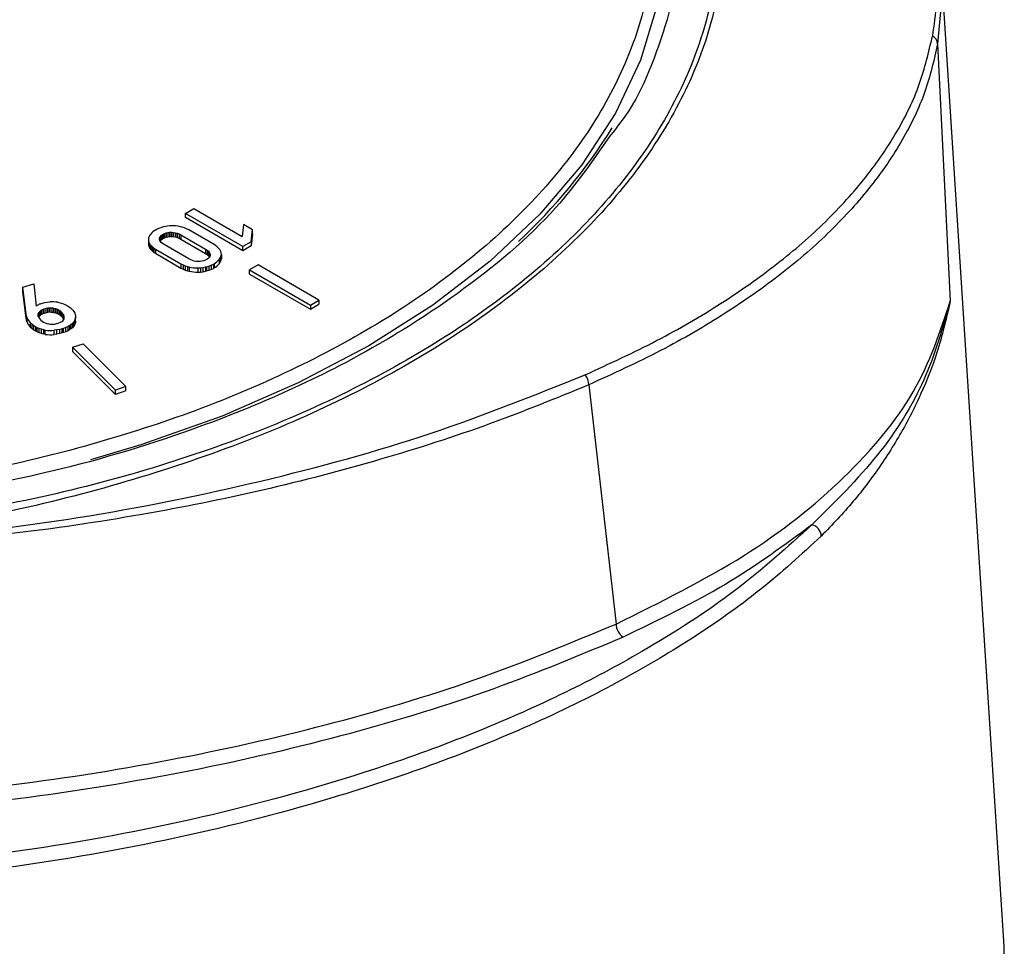
# Model space of a CAD drawing. Units: millimetres. Extents: x 20 to 833, y 20 to 574.
# Drawn here: x 141 to 166, y 172 to 196 of the extents above; entities that cross this region are included whole.
import ezdxf

# ---------------------------------------------------------------- set-up
doc = ezdxf.new("R2010")
doc.units = ezdxf.units.MM
doc.header["$LTSCALE"] = 2

msp = doc.modelspace()

# ---------------------------------------------------------------- linework, layer by layer
at = {"color": 7, "linetype": 'Continuous', "lineweight": 25}
for p, q in [((165.744, 172.312), (164.138, 197.316)), ((164.154, 196.711), (164.038, 195.437)), ((164.038, 195.437), (164.361, 188.841)), ((144.77, 191.092), (144.981, 191.214)), ((144.981, 191.214), (146.221, 190.497)), ((144.77, 190.984), (144.77, 191.092)), ((146.24, 190.243), (144.77, 191.092)), ((146.24, 190.135), (144.77, 190.984)), ((144.078, 190.702), (144.023, 190.675)), ((144.137, 190.725), (144.078, 190.702)), ((144.199, 190.743), (144.137, 190.725)), ((144.451, 190.773), (144.418, 190.773)), ((144.514, 190.77), (144.451, 190.773)), ((144.578, 190.762), (144.514, 190.77)), ((144.641, 190.749), (144.578, 190.762)), ((144.687, 190.737), (144.641, 190.749)), ((144.743, 190.718), (144.687, 190.737)), ((144.797, 190.695), (144.743, 190.718)), ((146.256, 190.808), (146.221, 190.497)), ((146.49, 190.674), (146.256, 190.808)), ((144.023, 190.675), (144.006, 190.665)), ((144.102, 190.428), (144.103, 190.454)), ((144.103, 190.454), (144.11, 190.479)), ((144.103, 190.454), (144.103, 190.427)), ((144.11, 190.479), (144.126, 190.503)), ((144.11, 190.479), (144.11, 190.398)), ((144.126, 190.503), (144.15, 190.527)), ((144.126, 190.503), (144.126, 190.394)), ((144.15, 190.527), (144.181, 190.549)), ((144.15, 190.527), (144.15, 190.418)), ((144.181, 190.549), (144.194, 190.557)), ((144.181, 190.549), (144.181, 190.44)), ((144.181, 190.44), (144.194, 190.448)), ((144.194, 190.557), (144.232, 190.577)), ((144.194, 190.557), (144.194, 190.448)), ((144.194, 190.448), (144.232, 190.468)), ((144.232, 190.577), (144.273, 190.592)), ((144.232, 190.577), (144.232, 190.468)), ((144.232, 190.468), (144.273, 190.483)), ((144.273, 190.592), (144.314, 190.602)), ((144.273, 190.592), (144.273, 190.483)), ((144.273, 190.483), (144.314, 190.493)), ((144.314, 190.602), (144.357, 190.608)), ((144.314, 190.602), (144.314, 190.493)), ((144.314, 190.493), (144.357, 190.499)), ((144.357, 190.608), (144.401, 190.61)), ((144.357, 190.608), (144.357, 190.499)), ((144.357, 190.499), (144.401, 190.501)), ((144.401, 190.61), (144.417, 190.609)), ((144.401, 190.61), (144.401, 190.501)), ((144.401, 190.501), (144.417, 190.5)), ((144.417, 190.609), (144.465, 190.605)), ((144.417, 190.609), (144.417, 190.5)), ((144.417, 190.5), (144.465, 190.496)), ((144.465, 190.605), (144.512, 190.596)), ((144.465, 190.605), (144.465, 190.496)), ((144.465, 190.496), (144.512, 190.487)), ((144.512, 190.596), (144.558, 190.582)), ((144.512, 190.596), (144.512, 190.487)), ((144.512, 190.487), (144.558, 190.473)), ((144.558, 190.582), (144.603, 190.564)), ((144.558, 190.582), (144.558, 190.473)), ((144.558, 190.473), (144.603, 190.455)), ((144.603, 190.564), (144.646, 190.542)), ((144.603, 190.564), (144.603, 190.455)), ((144.603, 190.455), (144.646, 190.433)), ((144.646, 190.542), (145.286, 190.172)), ((144.646, 190.542), (144.646, 190.433)), ((144.851, 190.667), (144.797, 190.695)), ((145.503, 190.29), (144.851, 190.667)), ((146.451, 190.365), (146.49, 190.674)), ((146.49, 190.565), (146.451, 190.256)), ((146.49, 190.565), (146.49, 190.674)), ((143.819, 190.428), (143.821, 190.39)), ((143.819, 190.428), (143.819, 190.319)), ((143.819, 190.319), (143.821, 190.281)), ((143.821, 190.39), (143.831, 190.353)), ((143.821, 190.39), (143.821, 190.281)), ((143.821, 190.281), (143.831, 190.244)), ((143.831, 190.353), (143.849, 190.315)), ((143.831, 190.353), (143.831, 190.244)), ((143.831, 190.244), (143.849, 190.206)), ((143.849, 190.315), (143.859, 190.298)), ((143.849, 190.315), (143.849, 190.206)), ((143.849, 190.206), (143.859, 190.189)), ((143.859, 190.298), (143.886, 190.265)), ((143.859, 190.298), (143.859, 190.189)), ((143.886, 190.265), (143.92, 190.233)), ((143.886, 190.265), (143.886, 190.156)), ((143.92, 190.233), (143.962, 190.201)), ((143.92, 190.233), (143.92, 190.124)), ((143.962, 190.201), (144.002, 190.177)), ((143.962, 190.201), (143.962, 190.093)), ((144.11, 190.399), (144.102, 190.428)), ((144.125, 190.372), (144.11, 190.399)), ((144.119, 190.383), (144.126, 190.394)), ((144.149, 190.346), (144.125, 190.372)), ((144.126, 190.394), (144.15, 190.418)), ((144.18, 190.32), (144.149, 190.346)), ((144.15, 190.418), (144.181, 190.44)), ((144.219, 190.295), (144.18, 190.32)), ((144.859, 189.925), (144.219, 190.295)), ((144.646, 190.433), (145.286, 190.063)), ((145.542, 190.266), (145.503, 190.29)), ((145.584, 190.234), (145.542, 190.266)), ((145.619, 190.202), (145.584, 190.234)), ((145.646, 190.169), (145.619, 190.202)), ((146.451, 190.365), (146.24, 190.243)), ((146.451, 190.256), (146.24, 190.135)), ((146.24, 190.135), (146.24, 190.243)), ((146.451, 190.365), (146.451, 190.256)), ((143.859, 190.189), (143.886, 190.156)), ((143.886, 190.156), (143.92, 190.124)), ((143.92, 190.124), (143.962, 190.093)), ((143.962, 190.093), (144.002, 190.068)), ((144.002, 190.177), (144.654, 189.8)), ((144.002, 190.177), (144.002, 190.068)), ((144.002, 190.068), (144.654, 189.691)), ((145.286, 190.172), (145.325, 190.147)), ((145.286, 190.172), (145.286, 190.063)), ((145.286, 190.063), (145.325, 190.038)), ((145.325, 190.147), (145.357, 190.121)), ((145.325, 190.147), (145.325, 190.038)), ((145.325, 190.038), (145.357, 190.012)), ((145.358, 189.941), (145.327, 189.919)), ((145.357, 190.121), (145.38, 190.095)), ((145.357, 190.121), (145.357, 190.012)), ((145.357, 190.012), (145.38, 189.986)), ((145.381, 189.965), (145.358, 189.941)), ((145.38, 190.095), (145.396, 190.067)), ((145.38, 190.095), (145.38, 189.986)), ((145.38, 189.986), (145.387, 189.974)), ((145.396, 189.989), (145.381, 189.965)), ((145.396, 190.067), (145.404, 190.04)), ((145.396, 190.067), (145.396, 189.988)), ((145.404, 190.014), (145.396, 189.989)), ((145.404, 190.04), (145.404, 190.014)), ((145.404, 190.014), (145.404, 190.04)), ((145.636, 189.914), (145.661, 189.95)), ((145.658, 190.151), (145.646, 190.169)), ((145.676, 190.114), (145.658, 190.151)), ((145.661, 189.95), (145.677, 189.987)), ((145.661, 189.95), (145.661, 189.842)), ((145.686, 190.077), (145.676, 190.114)), ((145.677, 189.987), (145.686, 190.024)), ((145.677, 189.987), (145.677, 189.878)), ((145.688, 190.04), (145.686, 190.077)), ((145.686, 190.024), (145.688, 190.04)), ((145.686, 190.024), (145.686, 189.916)), ((145.688, 190.04), (145.688, 189.931)), ((144.654, 189.8), (144.707, 189.772)), ((144.654, 189.8), (144.654, 189.691)), ((144.654, 189.691), (144.707, 189.664)), ((144.707, 189.772), (144.761, 189.749)), ((144.707, 189.772), (144.707, 189.664)), ((144.761, 189.749), (144.817, 189.73)), ((144.761, 189.749), (144.761, 189.64)), ((144.817, 189.73), (144.865, 189.718)), ((144.817, 189.73), (144.817, 189.621)), ((144.903, 189.902), (144.859, 189.925)), ((144.865, 189.718), (144.865, 189.609)), ((144.948, 189.885), (144.903, 189.902)), ((144.994, 189.871), (144.948, 189.885)), ((145.041, 189.862), (144.994, 189.871)), ((145.089, 189.858), (145.041, 189.862)), ((145.105, 189.858), (145.089, 189.858)), ((145.089, 189.695), (145.153, 189.698)), ((145.089, 189.695), (145.089, 189.586)), ((145.149, 189.859), (145.105, 189.858)), ((145.192, 189.865), (145.149, 189.859)), ((145.153, 189.698), (145.217, 189.705)), ((145.153, 189.698), (145.153, 189.589)), ((145.234, 189.876), (145.192, 189.865)), ((145.217, 189.705), (145.28, 189.718)), ((145.217, 189.705), (145.217, 189.597)), ((145.275, 189.891), (145.234, 189.876)), ((145.313, 189.911), (145.275, 189.891)), ((145.28, 189.718), (145.308, 189.724)), ((145.28, 189.718), (145.28, 189.609)), ((145.308, 189.724), (145.37, 189.743)), ((145.308, 189.724), (145.308, 189.616)), ((145.327, 189.919), (145.313, 189.911)), ((145.37, 189.743), (145.428, 189.766)), ((145.37, 189.743), (145.37, 189.634)), ((145.428, 189.766), (145.483, 189.792)), ((145.428, 189.766), (145.428, 189.657)), ((145.483, 189.792), (145.501, 189.802)), ((145.483, 189.792), (145.483, 189.683)), ((145.483, 189.683), (145.501, 189.694)), ((145.501, 189.802), (145.501, 189.694)), ((145.636, 189.914), (145.636, 189.805)), ((145.636, 189.805), (145.661, 189.842)), ((145.661, 189.842), (145.677, 189.878)), ((145.677, 189.878), (145.686, 189.916)), ((145.686, 189.916), (145.688, 189.931)), ((146.632, 189.77), (146.412, 189.644)), ((148.189, 188.871), (146.632, 189.77)), ((144.707, 189.664), (144.761, 189.64)), ((144.761, 189.64), (144.817, 189.621)), ((144.817, 189.621), (144.865, 189.609)), ((145.089, 189.586), (145.153, 189.589)), ((145.153, 189.589), (145.217, 189.597)), ((145.217, 189.597), (145.28, 189.609)), ((145.28, 189.609), (145.308, 189.616)), ((145.308, 189.616), (145.37, 189.634)), ((145.37, 189.634), (145.428, 189.657)), ((145.428, 189.657), (145.483, 189.683)), ((146.412, 189.535), (146.412, 189.644)), ((146.412, 189.644), (147.97, 188.744)), ((146.412, 189.535), (147.97, 188.636)), ((140.604, 189.198), (140.88, 189.29)), ((140.677, 188.579), (140.604, 189.198)), ((140.604, 189.089), (140.604, 189.198)), ((140.88, 189.29), (140.94, 188.714)), ((140.677, 188.47), (140.604, 189.089)), ((141.086, 188.784), (141.109, 188.791)), ((141.109, 188.791), (141.168, 188.807)), ((141.168, 188.807), (141.229, 188.817)), ((141.229, 188.817), (141.29, 188.824)), ((141.5, 188.813), (141.524, 188.808)), ((141.524, 188.808), (141.583, 188.794)), ((141.583, 188.794), (141.641, 188.775)), ((141.641, 188.775), (141.696, 188.752)), ((141.696, 188.752), (141.723, 188.738)), ((141.723, 188.738), (141.772, 188.709)), ((141.772, 188.709), (141.816, 188.677)), ((147.97, 188.744), (148.189, 188.871)), ((147.97, 188.636), (148.189, 188.762)), ((147.97, 188.744), (147.97, 188.636)), ((148.189, 188.871), (148.189, 188.762)), ((140.686, 188.518), (140.677, 188.579)), ((140.677, 188.47), (140.677, 188.579)), ((140.686, 188.409), (140.677, 188.47)), ((140.698, 188.461), (140.686, 188.518)), ((140.686, 188.409), (140.686, 188.518)), ((140.71, 188.417), (140.698, 188.461)), ((140.698, 188.352), (140.698, 188.461)), ((140.994, 188.514), (140.99, 188.487)), ((140.99, 188.487), (140.994, 188.458)), ((140.998, 188.526), (140.994, 188.514)), ((140.994, 188.459), (140.994, 188.514)), ((140.994, 188.458), (141.006, 188.429)), ((141.013, 188.553), (140.998, 188.526)), ((140.998, 188.449), (140.998, 188.526)), ((141.013, 188.444), (141.005, 188.43)), ((141.006, 188.429), (141.025, 188.399)), ((141.034, 188.577), (141.013, 188.553)), ((141.013, 188.444), (141.013, 188.553)), ((141.034, 188.468), (141.013, 188.444)), ((141.062, 188.599), (141.034, 188.577)), ((141.034, 188.468), (141.034, 188.577)), ((141.062, 188.49), (141.034, 188.468)), ((141.097, 188.619), (141.062, 188.599)), ((141.062, 188.49), (141.062, 188.599)), ((141.097, 188.51), (141.062, 188.49)), ((141.139, 188.636), (141.097, 188.619)), ((141.097, 188.51), (141.097, 188.619)), ((141.139, 188.527), (141.097, 188.51)), ((141.149, 188.639), (141.139, 188.636)), ((141.139, 188.527), (141.139, 188.636)), ((141.149, 188.53), (141.139, 188.527)), ((141.196, 188.653), (141.149, 188.639)), ((141.149, 188.53), (141.149, 188.639)), ((141.196, 188.544), (141.149, 188.53)), ((141.242, 188.661), (141.196, 188.653)), ((141.196, 188.544), (141.196, 188.653)), ((141.242, 188.553), (141.196, 188.544)), ((141.287, 188.666), (141.242, 188.661)), ((141.242, 188.553), (141.242, 188.661)), ((141.287, 188.557), (141.242, 188.553)), ((141.332, 188.665), (141.287, 188.666)), ((141.287, 188.557), (141.287, 188.666)), ((141.332, 188.556), (141.287, 188.557)), ((141.377, 188.66), (141.332, 188.665)), ((141.332, 188.556), (141.332, 188.665)), ((141.377, 188.552), (141.332, 188.556)), ((141.4, 188.656), (141.377, 188.66)), ((141.377, 188.552), (141.377, 188.66)), ((141.4, 188.547), (141.377, 188.552)), ((141.447, 188.644), (141.4, 188.656)), ((141.4, 188.656), (141.4, 188.547)), ((141.447, 188.535), (141.4, 188.547)), ((141.49, 188.627), (141.447, 188.644)), ((141.447, 188.535), (141.447, 188.644)), ((141.49, 188.518), (141.447, 188.535)), ((141.53, 188.607), (141.49, 188.627)), ((141.49, 188.518), (141.49, 188.627)), ((141.53, 188.498), (141.49, 188.518)), ((141.567, 188.582), (141.53, 188.607)), ((141.53, 188.498), (141.53, 188.607)), ((141.567, 188.473), (141.53, 188.498)), ((141.602, 188.551), (141.567, 188.582)), ((141.567, 188.473), (141.567, 188.582)), ((141.602, 188.442), (141.567, 188.473)), ((141.629, 188.52), (141.602, 188.551)), ((141.602, 188.442), (141.602, 188.551)), ((141.629, 188.411), (141.602, 188.442)), ((141.649, 188.49), (141.629, 188.52)), ((141.629, 188.411), (141.629, 188.52)), ((141.661, 188.46), (141.649, 188.49)), ((141.649, 188.381), (141.649, 188.49)), ((141.665, 188.431), (141.661, 188.46)), ((141.661, 188.402), (141.661, 188.46)), ((141.661, 188.402), (141.665, 188.431)), ((141.816, 188.677), (141.857, 188.64)), ((141.857, 188.64), (141.882, 188.613)), ((141.882, 188.613), (141.911, 188.575)), ((141.911, 188.575), (141.933, 188.536)), ((141.933, 188.536), (141.947, 188.497)), ((141.947, 188.497), (141.952, 188.474)), ((141.955, 188.435), (141.95, 188.397)), ((141.952, 188.474), (141.955, 188.435)), ((141.955, 188.327), (141.955, 188.435)), ((140.698, 188.352), (140.686, 188.409)), ((140.71, 188.308), (140.698, 188.352)), ((140.71, 188.308), (140.71, 188.417)), ((140.839, 188.242), (140.798, 188.279)), ((140.798, 188.17), (140.798, 188.279)), ((140.884, 188.209), (140.839, 188.242)), ((140.839, 188.133), (140.839, 188.242)), ((140.932, 188.18), (140.884, 188.209)), ((140.884, 188.1), (140.884, 188.209)), ((140.966, 188.163), (140.932, 188.18)), ((140.932, 188.071), (140.932, 188.18)), ((141.025, 188.399), (141.053, 188.368)), ((141.053, 188.368), (141.063, 188.358)), ((141.063, 188.358), (141.097, 188.33)), ((141.097, 188.33), (141.134, 188.307)), ((141.134, 188.307), (141.174, 188.287)), ((141.174, 188.287), (141.217, 188.272)), ((141.217, 188.272), (141.262, 188.262)), ((141.262, 188.262), (141.275, 188.259)), ((141.275, 188.259), (141.323, 188.254)), ((141.323, 188.254), (141.37, 188.253)), ((141.37, 188.253), (141.417, 188.257)), ((141.417, 188.257), (141.464, 188.266)), ((141.464, 188.266), (141.51, 188.279)), ((141.51, 188.279), (141.524, 188.284)), ((141.524, 188.284), (141.564, 188.301)), ((141.564, 188.301), (141.598, 188.32)), ((141.598, 188.32), (141.625, 188.342)), ((141.625, 188.342), (141.645, 188.367)), ((141.649, 188.381), (141.629, 188.411)), ((141.645, 188.367), (141.658, 188.393)), ((141.65, 188.378), (141.649, 188.381)), ((141.658, 188.393), (141.661, 188.402)), ((141.76, 188.195), (141.705, 188.169)), ((141.809, 188.223), (141.76, 188.195)), ((141.76, 188.086), (141.76, 188.195)), ((141.834, 188.24), (141.809, 188.223)), ((141.809, 188.114), (141.809, 188.223)), ((141.873, 188.272), (141.834, 188.24)), ((141.834, 188.131), (141.834, 188.24)), ((141.904, 188.306), (141.873, 188.272)), ((141.873, 188.163), (141.873, 188.272)), ((141.904, 188.197), (141.873, 188.163)), ((141.928, 188.341), (141.904, 188.306)), ((141.904, 188.197), (141.904, 188.306)), ((141.928, 188.233), (141.904, 188.197)), ((141.938, 188.36), (141.928, 188.341)), ((141.928, 188.233), (141.928, 188.341)), ((141.938, 188.251), (141.928, 188.233)), ((141.95, 188.397), (141.938, 188.36)), ((141.938, 188.251), (141.938, 188.36)), ((141.95, 188.288), (141.938, 188.251)), ((141.95, 188.288), (141.95, 188.397)), ((141.955, 188.327), (141.95, 188.288)), ((140.839, 188.133), (140.798, 188.17)), ((140.884, 188.1), (140.839, 188.133)), ((140.932, 188.071), (140.884, 188.1)), ((140.966, 188.054), (140.932, 188.071)), ((141.022, 188.14), (140.966, 188.163)), ((140.966, 188.054), (140.966, 188.163)), ((141.022, 188.031), (140.966, 188.054)), ((141.08, 188.121), (141.022, 188.14)), ((141.022, 188.031), (141.022, 188.14)), ((141.08, 188.012), (141.022, 188.031)), ((141.142, 188.107), (141.08, 188.121)), ((141.08, 188.012), (141.08, 188.121)), ((141.142, 187.998), (141.08, 188.012)), ((141.175, 188.101), (141.142, 188.107)), ((141.142, 187.998), (141.142, 188.107)), ((141.175, 187.992), (141.142, 187.998)), ((141.175, 187.992), (141.175, 188.101)), ((141.477, 188.105), (141.407, 188.095)), ((141.407, 187.986), (141.407, 188.095)), ((141.477, 187.996), (141.407, 187.986)), ((141.546, 188.119), (141.477, 188.105)), ((141.477, 187.996), (141.477, 188.105)), ((141.546, 188.01), (141.477, 187.996)), ((141.613, 188.136), (141.546, 188.119)), ((141.546, 188.01), (141.546, 188.119)), ((141.613, 188.028), (141.546, 188.01)), ((141.643, 188.146), (141.613, 188.136)), ((141.613, 188.028), (141.613, 188.136)), ((141.643, 188.037), (141.613, 188.028)), ((141.705, 188.169), (141.643, 188.146)), ((141.643, 188.037), (141.643, 188.146)), ((141.705, 188.06), (141.643, 188.037)), ((141.705, 188.06), (141.705, 188.169)), ((141.76, 188.086), (141.705, 188.06)), ((141.809, 188.114), (141.76, 188.086)), ((141.834, 188.131), (141.809, 188.114)), ((141.873, 188.163), (141.834, 188.131)), ((141.875, 187.663), (142.144, 187.753)), ((142.144, 187.753), (143.245, 186.652)), ((142.976, 186.562), (141.875, 187.663)), ((141.875, 187.663), (141.875, 187.554)), ((142.976, 186.453), (141.875, 187.554)), ((155.1, 186.698), (155.803, 180.57)), ((143.245, 186.652), (142.976, 186.562)), ((142.976, 186.453), (142.976, 186.562)), ((143.245, 186.543), (142.976, 186.453)), ((143.245, 186.543), (143.245, 186.652))]:
    msp.add_line(p, q, dxfattribs=at)
at = {"color": 7, "linetype": 'Continuous', "lineweight": 25, "flags": 128}
msp.add_lwpolyline([(157.049, 198.276), (157.036, 197.811), (156.846, 196.405), (156.427, 195.016), (155.783, 193.656), (154.921, 192.336), (153.847, 191.07), (152.572, 189.867), (151.106, 188.739), (149.463, 187.696), (147.658, 186.746), (145.705, 185.899), (143.623, 185.161), (142.336, 184.778)], dxfattribs=at)
at = {"color": 7, "linetype": 'Continuous', "lineweight": 25}
for centre, radius, start, end in [((163.796, 195.417), 0.243, 4.827, 63.6688), ((143.805, 200.676), 14.007, 312.6592, 328.1517), ((144.429, 189.875), 0.898, 90.6837, 104.8207), ((144.037, 190.413), 0.218, 139.5278, 176.0688), ((144.229, 190.257), 0.466, 118.6397, 140.3121), ((145.074, 190.639), 0.945, 257.2428, 270.9129), ((145.286, 190.201), 0.453, 298.3953, 320.7262), ((145.286, 190.092), 0.453, 298.3953, 320.7262), ((145.074, 190.531), 0.945, 257.2428, 270.9129), ((141.131, 188.461), 0.317, 113.482, 127.1051), ((141.304, 188.116), 0.703, 108.0587, 115.1849), ((141.35, 187.949), 0.877, 80.1927, 93.9214), ((141.027, 188.521), 0.333, 198.1045, 226.4979), ((141.027, 188.412), 0.333, 198.1045, 226.4979), ((141.314, 189.035), 0.944, 261.5419, 275.6283), ((141.314, 188.926), 0.944, 261.5419, 275.6283), ((154.673, 186.694), 0.427, 0.445, 37.705), ((160.741, 182.806), 0.317, 3.303, 75.8002), ((156.198, 180.568), 0.395, 179.5956, 237.0532), ((151.375, 172.043), 14.371, 308.1007, 1.0711)]:
    msp.add_arc(centre, radius, start, end, dxfattribs=at)
for points, knots in [([(125.499, 184.035), (124.55, 184.177), (122.626, 184.465), (119.841, 185.146), (117.131, 186.024), (114.57, 187.115), (112.225, 188.404), (110.169, 189.862), (108.448, 191.459), (107.098, 193.158), (106.144, 194.91), (105.581, 196.675), (105.391, 198.416), (105.549, 200.128), (106.044, 201.819), (106.89, 203.493), (108.108, 205.145), (109.703, 206.734), (111.664, 208.221), (113.949, 209.562), (116.508, 210.725), (119.285, 211.686), (122.197, 212.427), (125.174, 212.944), (128.15, 213.245), (131.116, 213.343), (134.081, 213.245), (137.057, 212.944), (140.034, 212.427), (142.946, 211.686), (145.723, 210.725), (148.283, 209.562), (150.567, 208.221), (152.528, 206.734), (154.123, 205.144), (155.341, 203.493), (156.187, 201.819), (156.682, 200.128), (156.84, 198.416), (156.649, 196.675), (156.086, 194.91), (155.132, 193.157), (153.783, 191.458), (152.062, 189.862), (150.005, 188.403), (147.66, 187.115), (145.1, 186.024), (142.39, 185.146), (139.604, 184.465), (137.681, 184.177), (136.732, 184.035)], [0, 0, 0, 0, 0.019606, 0.039735, 0.060348, 0.0817, 0.103265, 0.125, 0.146739, 0.168304, 0.189652, 0.21027, 0.230397, 0.25, 0.269607, 0.289735, 0.310348, 0.3317, 0.353265, 0.375, 0.396739, 0.418304, 0.439652, 0.46027, 0.480397, 0.5, 0.519607, 0.539735, 0.560348, 0.5817, 0.603265, 0.625, 0.646739, 0.668304, 0.689652, 0.71027, 0.730397, 0.75, 0.769607, 0.789735, 0.810348, 0.8317, 0.853265, 0.875, 0.896739, 0.918304, 0.939652, 0.96027, 0.980396, 1, 1, 1, 1]), ([(146.226, 211.598), (146.391, 211.541), (147.506, 211.156), (149.357, 210.254), (151.715, 208.903), (153.747, 207.38), (155.452, 205.729), (156.799, 203.971), (157.763, 202.132), (158.334, 200.238), (158.505, 198.319), (158.271, 196.402), (157.635, 194.516), (156.607, 192.687), (155.2, 190.945), (153.438, 189.315), (151.344, 187.821), (148.948, 186.486), (146.284, 185.327), (143.388, 184.369), (140.301, 183.609), (138.133, 183.305), (137.049, 183.153)], [0, 0, 0, 0, 0.00905, 0.061153, 0.113239, 0.16537, 0.217401, 0.269619, 0.321706, 0.373682, 0.425958, 0.47807, 0.529978, 0.58226, 0.634408, 0.686308, 0.738547, 0.79075, 0.842675, 0.895143, 0.947542, 1, 1, 1, 1]), ([(146.32, 211.629), (146.496, 211.568), (147.625, 211.177), (149.49, 210.268), (151.858, 208.908), (153.896, 207.376), (155.605, 205.717), (156.952, 203.951), (157.913, 202.104), (158.479, 200.203), (158.641, 198.279), (158.396, 196.358), (157.749, 194.466), (156.711, 192.635), (155.295, 190.889), (153.523, 189.253), (151.424, 187.751), (149.024, 186.403), (146.36, 185.228), (143.458, 184.243), (140.366, 183.434), (138.189, 183.069), (137.097, 182.886)], [0, 0, 0, 0, 0.00962, 0.061634, 0.113623, 0.165979, 0.217903, 0.269975, 0.322258, 0.37413, 0.426293, 0.478425, 0.530259, 0.582508, 0.63446, 0.686328, 0.738605, 0.790474, 0.84248, 0.894888, 0.947306, 1, 1, 1, 1]), ([(157.446, 198.493), (157.419, 197.954), (157.364, 196.863), (156.863, 195.236), (156.327, 193.934), (155.764, 193.226), (155.608, 193.029)], [0, 0, 0, 0, 0.288361, 0.583205, 0.884142, 1, 1, 1, 1]), ([(163.907, 198.079), (163.953, 197.821), (164.097, 197.008), (163.982, 196.193), (163.904, 195.635)], [0, 0, 0, 0, 0.316207, 1, 1, 1, 1]), ([(155.011, 186.956), (155.633, 187.242), (156.872, 187.812), (158.505, 188.769), (159.955, 189.788), (161.2, 190.872), (162.232, 192.01), (163.033, 193.189), (163.619, 194.399), (163.809, 195.222), (163.904, 195.635)], [0, 0, 0, 0, 0.125958, 0.251097, 0.375432, 0.500129, 0.625725, 0.750348, 0.874731, 1, 1, 1, 1]), ([(164.038, 195.437), (163.944, 195.021), (163.756, 194.191), (163.168, 192.972), (162.365, 191.783), (161.329, 190.636), (160.078, 189.543), (158.62, 188.518), (156.975, 187.556), (155.726, 186.984), (155.1, 186.698)], [0, 0, 0, 0, 0.125246, 0.249618, 0.374241, 0.499844, 0.624555, 0.748904, 0.87405, 1, 1, 1, 1]), ([(155.608, 193.029), (155.188, 192.422), (154.2, 190.997), (152.101, 189.233), (149.738, 187.698), (147.462, 186.534), (144.609, 185.386), (141.157, 184.349), (138.399, 183.903), (137.049, 183.684)], [0, 0, 0, 0, 0.132062, 0.310654, 0.429753, 0.548076, 0.665424, 0.836266, 1, 1, 1, 1]), ([(155.803, 180.57), (156.937, 181.133), (159.206, 182.259), (161.738, 184.293), (163.593, 186.496), (164.105, 188.059), (164.361, 188.841)], [0, 0, 0, 0, 0.249772, 0.499515, 0.749586, 1, 1, 1, 1]), ([(164.361, 188.841), (164.17, 188.165), (163.787, 186.815), (162.59, 184.868), (161.408, 183.698), (160.819, 183.114)], [0, 0, 0, 0, 0.3342573, 0.6677853, 1, 1, 1, 1]), ([(164.361, 188.841), (164.26, 188.401), (164.076, 187.604), (163.661, 186.555), (163.185, 185.59), (162.613, 184.66), (161.893, 183.695), (161.335, 183.114), (161.057, 182.824)], [0, 0, 0, 0, 0.205576, 0.372048, 0.499426, 0.673868, 0.837244, 1, 1, 1, 1]), ([(137.092, 182.658), (138.747, 182.85), (142.051, 183.232), (146.726, 184.187), (151.129, 185.396), (153.715, 186.435), (155.011, 186.956)], [0, 0, 0, 0, 0.2515557, 0.5024586, 0.7507766, 1, 1, 1, 1]), ([(155.1, 186.698), (154.265, 186.356), (152.574, 185.663), (149.768, 184.761), (146.789, 183.981), (143.6, 183.339), (140.37, 182.858), (138.147, 182.67), (137.093, 182.581)], [0, 0, 0, 0, 0.161883, 0.327862, 0.497949, 0.664161, 0.840839, 1, 1, 1, 1]), ([(160.819, 183.114), (160.187, 182.542), (158.925, 181.398), (156.732, 179.98), (154.509, 178.793), (152.302, 177.81), (149.424, 176.744), (145.734, 175.686), (141.145, 174.782), (136.219, 174.213), (131.115, 174.019), (126.012, 174.213), (121.086, 174.782), (116.497, 175.686), (112.367, 176.87), (108.775, 178.265), (106.089, 179.633), (104.115, 180.879), (102.648, 181.963), (101.825, 182.73), (101.412, 183.113)], [0, 0, 0, 0, 0.054109, 0.10818, 0.147637, 0.188139, 0.229645, 0.294617, 0.361785, 0.430497, 0.500008, 0.569519, 0.638231, 0.705398, 0.770371, 0.832626, 0.891784, 0.927882, 0.963877, 1, 1, 1, 1]), ([(161.057, 182.824), (160.55, 182.356), (159.556, 181.441), (157.777, 180.191), (155.809, 179.029), (153.631, 177.962), (151.248, 176.995), (148.267, 175.994), (144.596, 175.045), (140.188, 174.27), (135.666, 173.81), (131.101, 173.659), (126.539, 173.812), (122.534, 174.221), (119.106, 174.78), (116.238, 175.399), (113.75, 176.079), (111.615, 176.779), (109.799, 177.466), (108.049, 178.228), (105.904, 179.306), (103.443, 180.799), (101.947, 182.134), (101.173, 182.824)], [0, 0, 0, 0, 0.043707, 0.085533, 0.125481, 0.168196, 0.209836, 0.250404, 0.314128, 0.376992, 0.439015, 0.500216, 0.561317, 0.623241, 0.665009, 0.707156, 0.749688, 0.779988, 0.81089, 0.842395, 0.874506, 0.935138, 1, 1, 1, 1]), ([(106.428, 180.57), (107.609, 180.079), (109.942, 179.108), (113.83, 177.953), (117.92, 177.031), (122.209, 176.365), (126.65, 175.961), (131.136, 175.828), (135.622, 175.963), (140.061, 176.37), (144.345, 177.037), (148.424, 177.959), (152.299, 179.112), (154.625, 180.08), (155.803, 180.57)], [0, 0, 0, 0, 0.08582, 0.169456, 0.250927, 0.334739, 0.417887, 0.500391, 0.582877, 0.666009, 0.749807, 0.831044, 0.914436, 1, 1, 1, 1]), ([(155.983, 180.236), (154.899, 179.781), (152.702, 178.86), (148.97, 177.715), (144.887, 176.757), (140.486, 176.041), (135.854, 175.597), (131.116, 175.447), (126.377, 175.597), (121.745, 176.041), (117.344, 176.757), (113.262, 177.715), (109.529, 178.86), (107.332, 179.781), (106.248, 180.236)], [0, 0, 0, 0, 0.0783877, 0.1588747, 0.241327, 0.3267453, 0.413024, 0.5, 0.5869646, 0.6732436, 0.758673, 0.8411141, 0.9216065, 1, 1, 1, 1])]:
    msp.add_open_spline(points, degree=3, knots=knots, dxfattribs=at)
msp.add_open_spline([(160.819, 183.114), (160.116, 182.592), (158.712, 181.55), (156.893, 180.674), (155.983, 180.236)], degree=3, dxfattribs=at)

doc.saveas('drawing.dxf')
